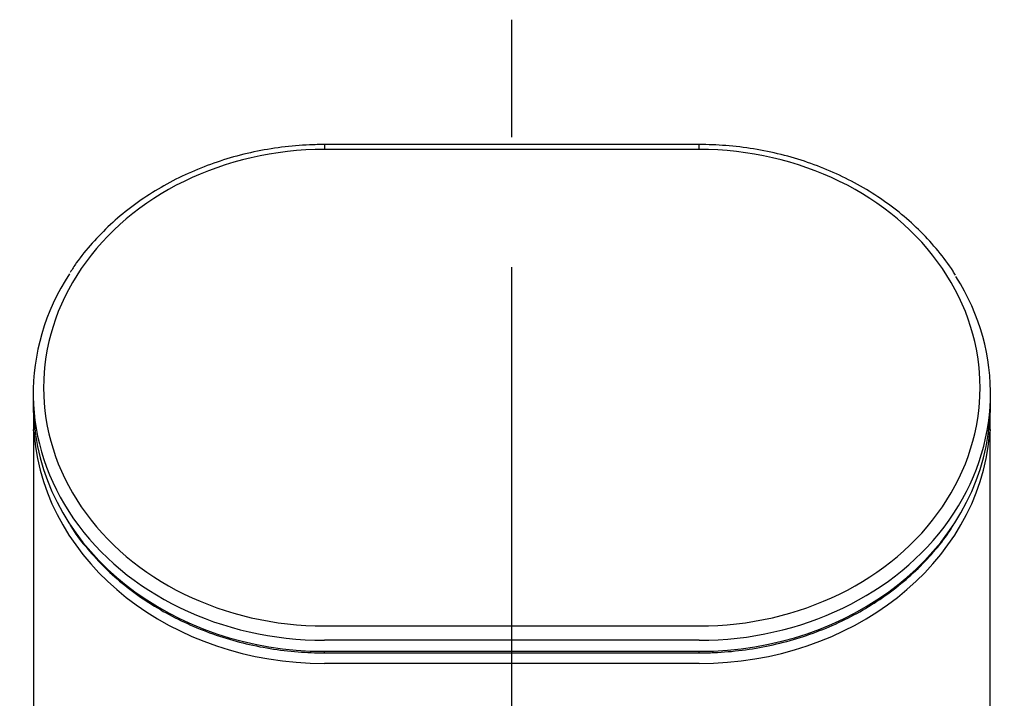
# Model space of a CAD drawing. Extents: x -1050 to 1050, y -742 to 742.
# Drawn here: x -414 to -367, y 267 to 300 of the extents above; entities that cross this region are included whole.
import ezdxf

# ---------------------------------------------------------------- set-up
doc = ezdxf.new("R2010")
doc.units = 0
doc.header["$LTSCALE"] = 25
doc.linetypes.add('CENTER', pattern=[2, 1.25, -0.25, 0.25, -0.25])
doc.layers.add('028013', color=7, linetype='CONTINUOUS')

msp = doc.modelspace()

# ---------------------------------------------------------------- linework, layer by layer
at = {"layer": '028013', "color": 3, "linetype": 'CENTER'}
msp.add_line((-390.72027223, 56.93510015), (-390.72027223, 300.07479232), dxfattribs=at)
at = {"layer": '028013', "color": 2}
for p, q in [((-399.72027223, 294.07479232), (-399.72027223, 293.83975195)), ((-381.72027223, 294.07479232), (-399.72027223, 294.07479232)), ((-381.72027223, 293.83975195), (-399.72027223, 293.83975195)), ((-381.72027223, 293.83975195), (-381.72027223, 294.07479232)), ((-413.72027223, 282.12614302), (-413.72027223, 281.38423025)), ((-367.72027223, 281.37870495), (-367.72027223, 282.12614302)), ((-413.7110098, 281.12208433), (-413.7110098, 280.32919263)), ((-367.72953467, 280.38500803), (-367.72953467, 281.14451482)), ((-413.7110098, 280.32432888), (-413.7110098, 247.04539909)), ((-413.71066674, 280.30862429), (-413.71066674, 247.02969449)), ((-367.72987772, 247.02969449), (-367.72987772, 280.30862429)), ((-367.72953467, 247.04539909), (-367.72953467, 280.32432888)), ((-399.72027223, 270.94245335), (-381.72027223, 270.94245335)), ((-381.72027223, 270.25346967), (-399.72027223, 270.25346967)), ((-399.72027223, 269.72355041), (-381.72027223, 269.72355041)), ((-399.72027223, 269.64757447), (-399.72027223, 269.72355041)), ((-381.72027223, 269.64757446), (-381.72027223, 269.72355041)), ((-399.72027223, 269.64757446), (-381.72027223, 269.64757446)), ((-381.72027223, 269.14063922), (-399.72027223, 269.14063922))]:
    msp.add_line(p, q, dxfattribs=at)
for centre, major_axis, ratio, start_param, end_param in [((-399.72027223, 282.39110265), (-13.5, 0), 0.8480480962, 4.7123889804, 7.853981634), ((-381.72027223, 282.39110265), (-13.5, 0), 0.8480480962, 1.5707963268, 4.7123889804), ((-399.72027223, 282.12614302), (14, 0), 0.8480480962, 2.6367780012, 4.7123889804), ((-381.72027223, 282.12614302), (14, 0), 0.8480480962, 4.7123889804, 6.7747463967), ((-399.72027223, 281.59622375), (-14, 0), 0.8480480962, 0.0741419822, 1.5707963268), ((-381.72027223, 281.59622375), (-14, 0), 0.8480480962, 1.5707963268, 3.0674506714), ((-413.2110098, 280.32432888), (0.5, 0), 0.8480480962, 3.1415822519, 3.1786381634), ((-413.18318425, 280.16526447), (-0.49809309, -0.04362657), 0.5284634393, 5.7794370471, 6.2369317017), ((-399.72027223, 281.01331256), (14, 0), 0.8480480962, 3.2157346358, 4.7123889804), ((-381.72027223, 281.01331256), (14, 0), 0.8480480962, 4.7123889804, 6.2090433249), ((-368.25736022, 280.16526447), (0.49809309, -0.04362657), 0.5284634393, 0.0462536055, 0.50374826)]:
    msp.add_ellipse(centre, major_axis=major_axis, ratio=ratio, start_param=start_param, end_param=end_param, dxfattribs=at)
for points, knots in [([(-399.72027223, 294.07479232), (-399.96046181, 294.0747827), (-400.65107467, 294.05965644), (-401.79020798, 293.96245176), (-403.12026506, 293.73662265), (-404.41906542, 293.40212427), (-405.67409501, 292.96202488), (-406.87361953, 292.42032934), (-408.00645397, 291.7820722), (-409.0614651, 291.05296007), (-410.03030749, 290.24054479), (-410.89763071, 289.34965735), (-411.53479336, 288.57374126), (-411.8489295, 288.08327502), (-411.94141592, 287.92887917)], [0, 0, 0, 0, 0.048428536, 0.1395267108, 0.2306564736, 0.32178996, 0.412923474, 0.5040515581, 0.5951664478, 0.6862577187, 0.7773122473, 0.8683146624, 0.9592484701, 1, 1, 1, 1]), ([(-369.40518066, 287.79362979), (-369.44187927, 287.8586529), (-369.6805955, 288.26768435), (-370.2257992, 288.97267774), (-371.04598777, 289.89078113), (-371.97531723, 290.7324702), (-372.99336875, 291.49504373), (-374.09380678, 292.16991988), (-375.26549407, 292.75112146), (-376.49766124, 293.23308557), (-377.77880277, 293.61132622), (-379.09661236, 293.88227733), (-380.41568539, 294.0405518), (-381.29216624, 294.07472303), (-381.72027223, 294.07479232)], [0, 0, 0, 0, 0.0167686665, 0.1062853448, 0.1958932823, 0.2855870241, 0.3753562337, 0.4651882744, 0.555070309, 0.6449907213, 0.7349398745, 0.824910335, 0.914896722, 1, 1, 1, 1]), ([(-413.72026803, 281.39728271), (-413.72030419, 281.37397037), (-413.71994794, 281.34439496), (-413.71793561, 281.26618637), (-413.71600098, 281.2146409), (-413.70697802, 281.03552323), (-413.69675401, 280.88737804), (-413.68181062, 280.71676647)], [0, 0, 0, 0, 0.2115644479, 0.2115644479, 0.4743762986, 0.4743762986, 1, 1, 1, 1]), ([(-367.75873384, 280.71676647), (-367.74378819, 280.8874039), (-367.73346665, 281.03726507), (-367.72207646, 281.26383465), (-367.72016134, 281.34742745), (-367.72028225, 281.39927766)], [0, 0, 0, 0, 0.522994684, 0.522994684, 1, 1, 1, 1]), ([(-413.66145166, 280.61140617), (-413.66563528, 280.60245671), (-413.6803331, 280.56843152), (-413.6968037, 280.51447064), (-413.70577135, 280.45895461), (-413.70884697, 280.42399649), (-413.7105082, 280.38872459), (-413.711044, 280.35871973), (-413.71093851, 280.32469462), (-413.7108364, 280.31350878)], [0, 0, 0, 0, 0.0705828993, 0.2649837056, 0.4038511831, 0.5000039803, 0.6168474843, 0.8788875413, 1, 1, 1, 1]), ([(-367.73043447, 280.3564415), (-367.72969467, 280.37308987), (-367.73038343, 280.40256655), (-367.73319855, 280.44481572), (-367.74180798, 280.50817227), (-367.75781819, 280.56222143), (-367.77205016, 280.59569778), (-367.77386769, 280.59992395)], [0, 0, 0, 0, 0.3293472589, 0.4867943022, 0.6560975198, 0.9823117436, 1, 1, 1, 1]), ([(-413.68181062, 280.13385528), (-413.69177857, 280.24766126), (-413.69940236, 280.33262122), (-413.70869635, 280.3994332), (-413.71066674, 280.38001029), (-413.71066674, 280.30862429)], [0, 0, 0, 0, 0.5, 0.5, 1, 1, 1, 1]), ([(-367.72987772, 280.30862429), (-367.72987772, 280.38000394), (-367.73185147, 280.39946629), (-367.74116479, 280.33240085), (-367.74876686, 280.24765035), (-367.75873384, 280.13385528)], [0, 0, 0, 0, 0.5, 0.5, 1, 1, 1, 1]), ([(-381.72027223, 269.64757446), (-381.48008266, 269.64758407), (-380.7894698, 269.66271033), (-379.65033647, 269.759915), (-378.32027943, 269.98574413), (-377.02147895, 270.32024245), (-375.76644982, 270.76034207), (-374.56692359, 271.30203673), (-373.43409552, 271.94029716), (-372.37906063, 272.66939704), (-371.41030685, 273.48185802), (-370.54265321, 274.37257504), (-369.89774126, 275.15969509), (-369.5762613, 275.66154238), (-369.47710068, 275.82769951)], [0, 0, 0, 0, 0.0482805735, 0.1391004184, 0.2299517548, 0.3208068033, 0.4116618794, 0.5025115422, 0.5933480509, 0.684161013, 0.774937345, 0.8656617227, 0.9563177027, 1, 1, 1, 1])]:
    msp.add_open_spline(points, degree=3, knots=knots, dxfattribs=at)
at = {"layer": '028013', "color": 2, "extrusion": (5.3e-15, 1.05e-14, -1)}
msp.add_open_spline([(-411.9524476, 275.78788862), (-411.94133216, 275.76871569), (-411.72841705, 275.4053349), (-411.20900319, 274.74617087), (-410.39093556, 273.82714338), (-409.46045047, 272.98615184), (-408.44217596, 272.22388718), (-407.34132339, 271.54946599), (-406.16933618, 270.9687169), (-404.93690539, 270.48723718), (-403.65556101, 270.10949791), (-402.33760426, 269.83906304), (-401.02057383, 269.68155952), (-400.1462188, 269.64764253), (-399.72027223, 269.64757446)], degree=3, knots=[0, 0, 0, 0, 0.0050350036, 0.0956595283, 0.1863764307, 0.2771801587, 0.368060231, 0.4590038491, 0.5499980198, 0.6410309917, 0.732093019, 0.8231765865, 0.9142762562, 1, 1, 1, 1], dxfattribs=at)

doc.saveas('drawing.dxf')
